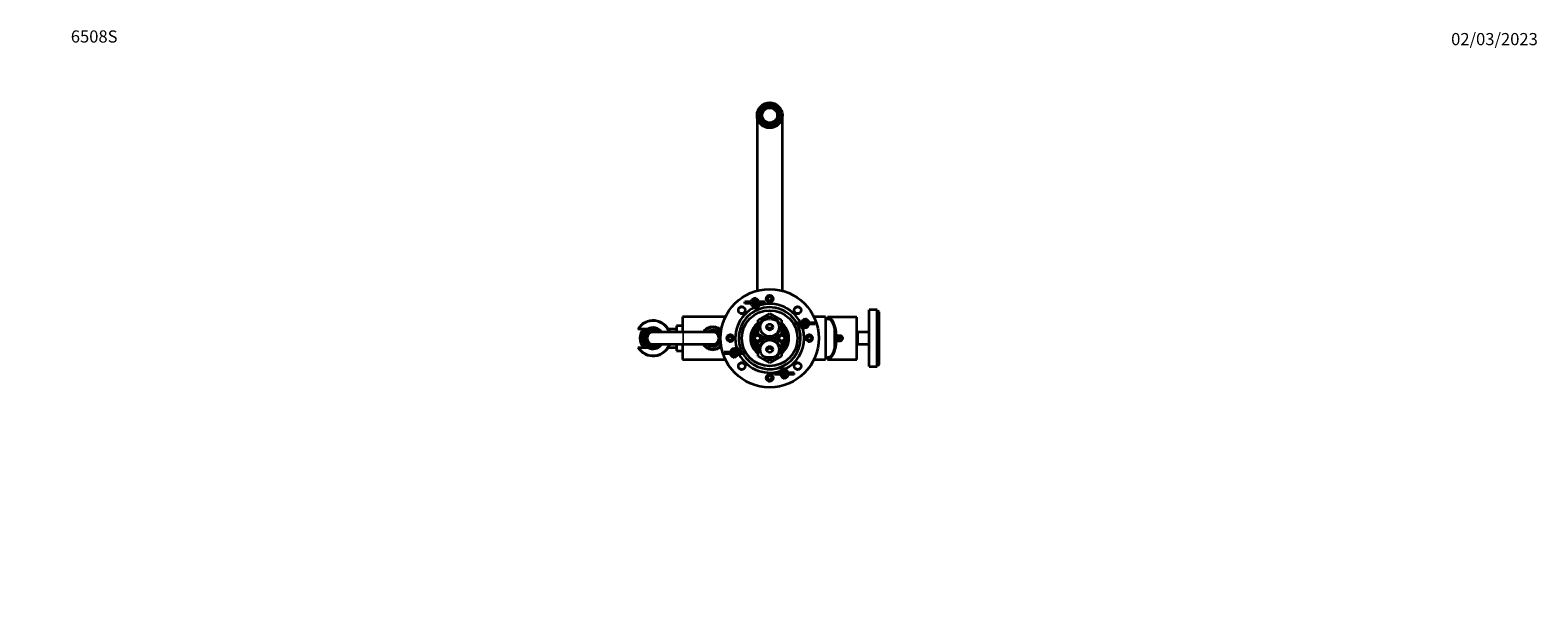
# Model space of a CAD drawing. Units: millimetres. Extents: x 0 to 1487, y 0 to 2753.
# Drawn here: x 0 to 1487, y 2199 to 2753 of the extents above; entities that cross this region are included whole.
import ezdxf
from ezdxf import colors
from ezdxf.entities.mleader import LeaderData, LeaderLine
from ezdxf.math import Vec2, Vec3

# ---------------------------------------------------------------- set-up
doc = ezdxf.new("R2010")
doc.units = ezdxf.units.MM
doc.layers.add('DV2_Défaut', color=7, linetype='Continuous')
doc.layers.add('Défaut', color=7, linetype='Continuous')

# ---------------------------------------------------------------- blocks, each defined once
blk = doc.blocks.new('_DOT')
at = {"color": 0}
blk.add_line((0, 0), (-1, 0), dxfattribs=at)
at = {"color": 0, "const_width": 0.333}
blk.add_lwpolyline([(-0.1665, 0, 1), (0.1665, 0, 1)], format="xyb", close=True, dxfattribs=at)
blk = doc.blocks.new('SE1')
at = {"layer": 'DV2_Défaut', "color": 7, "linetype": 'Continuous', "lineweight": 35}
for p, q in [((726.7, 2678), (727.1, 2677.3)), ((731.9, 2677.3), (732.2, 2678)), ((717, 2669.4), (717, 2496.3)), ((720.7, 2671.3), (721.5, 2671.3)), ((721.5, 2667.5), (720.7, 2667.5)), ((723.8, 2675.4), (723.4, 2676.1)), ((723.4, 2662.7), (723.8, 2663.4)), ((735.5, 2676.1), (735.1, 2675.4)), ((735.1, 2663.4), (735.5, 2662.7)), ((737.5, 2671.3), (738.3, 2671.3)), ((738.3, 2667.5), (737.5, 2667.5)), ((742, 2496.3), (742, 2669.4)), ((727.1, 2661.5), (726.7, 2660.8)), ((732.2, 2660.8), (731.9, 2661.5)), ((709.6, 2485.3), (705.1, 2485.3)), ((705.1, 2483.8), (705.1, 2485.3)), ((709.6, 2483.8), (705.1, 2483.8)), ((711, 2485.3), (709.6, 2485.3)), ((711, 2483.8), (709.6, 2483.8)), ((714.4, 2488.5), (714.9, 2489.7)), ((714.5, 2488.5), (714.5, 2486.5)), ((714.5, 2482.6), (714.5, 2486.5)), ((715.5, 2488.5), (714.9, 2489.7)), ((714.9, 2489.7), (714.9, 2488.5)), ((715.3, 2486.5), (715.3, 2488.5)), ((715.3, 2486.5), (715.3, 2482.6)), ((720.3, 2485.3), (718.9, 2485.3)), ((720.3, 2483.8), (718.9, 2483.8)), ((724.8, 2485.3), (720.3, 2485.3)), ((724.8, 2483.8), (720.3, 2483.8)), ((724.8, 2483.8), (724.8, 2485.3)), ((643.5, 2470.4), (643.5, 2455.4)), ((685.8, 2470.4), (643.5, 2470.4)), ((713.7, 2479.5), (714.9, 2479.5)), ((714.4, 2480.6), (714.9, 2479.3)), ((714.5, 2480.5), (714.5, 2482.6)), ((715.5, 2480.6), (714.9, 2479.3)), ((714.9, 2479.3), (714.9, 2480.5)), ((715, 2479.5), (717.8, 2479.5)), ((715.3, 2482.6), (715.3, 2480.5)), ((717.8, 2479.5), (719.1, 2481.8)), ((718, 2467.1), (729.5, 2473.7)), ((729.5, 2473.7), (741, 2467.1)), ((764, 2467.9), (764.6, 2469.2)), ((765.2, 2467.9), (764.6, 2469.2)), ((764.6, 2469.2), (764.6, 2468)), ((784.5, 2470.4), (773.2, 2470.4)), ((784.5, 2470.4), (784.5, 2428.4)), ((786.5, 2469.5), (786.5, 2470.3)), ((815.5, 2470.3), (786.5, 2470.3)), ((786.5, 2469.5), (786.5, 2468.2)), ((815.5, 2428.5), (815.5, 2470.3)), ((827.5, 2421.4), (827.5, 2477.4)), ((835.5, 2477.4), (827.5, 2477.4)), ((835.5, 2421.4), (835.5, 2477.4)), ((837, 2475.9), (835.5, 2475.9)), ((837, 2422.9), (837, 2475.9)), ((837.5, 2475.4), (837, 2475.9)), ((837.5, 2423.4), (837.5, 2475.4)), ((600.7, 2458.4), (599.5, 2458.4)), ((609.1, 2458.4), (600.7, 2458.4)), ((611.3, 2458.9), (610.5, 2458.9)), ((613.8, 2458.9), (611.3, 2458.9)), ((613.8, 2458.9), (615.2, 2458.9)), ((643.9, 2455.4), (614.5, 2455.4)), ((617.7, 2458.9), (615.2, 2458.9)), ((618.4, 2458.9), (617.7, 2458.9)), ((637.5, 2458.4), (629.5, 2458.4)), ((637.5, 2461.8), (637.5, 2455.4)), ((643.5, 2461.8), (637.5, 2461.8)), ((644, 2455.4), (643.9, 2455.4)), ((673.5, 2455.4), (644, 2455.4)), ((664.3, 2455.5), (663.4, 2455.4)), ((664.9, 2456.3), (664, 2456.3)), ((664, 2456.3), (664.3, 2455.5)), ((665.5, 2457), (664.7, 2457.1)), ((664.7, 2457.1), (664.9, 2456.3)), ((666.2, 2457.7), (665.4, 2457.9)), ((665.4, 2457.9), (665.5, 2457)), ((667, 2458.3), (666.2, 2458.6)), ((666.2, 2458.6), (666.2, 2457.7)), ((667.8, 2458.9), (667, 2459.2)), ((667, 2459.2), (667, 2458.3)), ((667.9, 2459.7), (667.8, 2458.9)), ((668.7, 2459.3), (667.9, 2459.7)), ((668.9, 2460.2), (668.7, 2459.3)), ((669.6, 2459.7), (668.9, 2460.2)), ((669.9, 2460.6), (669.6, 2459.7)), ((670.6, 2460), (669.9, 2460.6)), ((670.9, 2460.8), (670.6, 2460)), ((671.5, 2460.2), (670.9, 2460.8)), ((671.9, 2461), (671.5, 2460.2)), ((672.5, 2460.4), (671.9, 2461)), ((673, 2461.1), (672.5, 2460.4)), ((673.5, 2460.4), (673, 2461.1)), ((674, 2461.1), (673.5, 2460.4)), ((674.5, 2460.4), (674, 2461.1)), ((675.1, 2461), (674.5, 2460.4)), ((675.5, 2460.2), (675.1, 2461)), ((676.1, 2460.8), (675.5, 2460.2)), ((676.4, 2460), (676.1, 2460.8)), ((677.1, 2460.6), (676.4, 2460)), ((677.4, 2459.7), (677.1, 2460.6)), ((678.1, 2460.2), (677.4, 2459.7)), ((678.3, 2459.3), (678.1, 2460.2)), ((679, 2459.7), (678.3, 2459.3)), ((679.1, 2458.9), (679, 2459.7)), ((679.9, 2459.2), (679.1, 2458.9)), ((680, 2458.3), (679.9, 2459.2)), ((680.8, 2458.6), (680, 2458.3)), ((680.7, 2457.7), (680.8, 2458.6)), ((681.6, 2457.9), (680.7, 2457.7)), ((681.4, 2457), (681.6, 2457.9)), ((681.6, 2457), (681.4, 2457)), ((714.1, 2454), (714.5, 2453.4)), ((714.9, 2453.7), (714.5, 2454.3)), ((715.1, 2454.6), (715.3, 2453.9)), ((715.8, 2454.1), (715.5, 2454.8)), ((716.1, 2455), (716.3, 2454.3)), ((716.8, 2454.4), (716.6, 2455.1)), ((717.2, 2455.2), (717.2, 2454.4)), ((717.7, 2454.4), (717.7, 2455.2)), ((718, 2453.8), (718, 2467.1)), ((741, 2467.1), (741, 2453.8)), ((741.2, 2455.2), (741.2, 2454.4)), ((741.7, 2454.4), (741.7, 2455.2)), ((742.4, 2455.1), (742.2, 2454.4)), ((742.7, 2454.3), (742.9, 2455)), ((743.5, 2454.8), (743.2, 2454.1)), ((743.6, 2453.9), (743.9, 2454.6)), ((744.5, 2454.3), (744.1, 2453.7)), ((744.5, 2453.4), (744.8, 2454)), ((759.2, 2464.7), (754.8, 2464.7)), ((754.8, 2463.2), (754.8, 2464.7)), ((759.2, 2463.2), (754.8, 2463.2)), ((760.7, 2464.7), (759.2, 2464.7)), ((760.7, 2463.2), (759.2, 2463.2)), ((759.6, 2465.3), (759.3, 2464.7)), ((759.3, 2463.2), (761.7, 2459)), ((761.7, 2459), (762.1, 2459)), ((764, 2460), (764.6, 2458.8)), ((764.2, 2467.9), (764.2, 2465.9)), ((764.2, 2462), (764.2, 2465.9)), ((764.2, 2460), (764.2, 2462)), ((765.2, 2460), (764.6, 2458.8)), ((764.6, 2458.8), (764.6, 2460)), ((765, 2465.9), (765, 2467.9)), ((765, 2465.9), (765, 2462)), ((765, 2462), (765, 2460)), ((770, 2464.7), (768.5, 2464.7)), ((770, 2463.2), (768.5, 2463.2)), ((774.4, 2464.7), (770, 2464.7)), ((774.4, 2463.2), (770, 2463.2)), ((774.4, 2463.2), (774.4, 2464.7)), ((788.5, 2468.3), (788.5, 2467.9)), ((793.9, 2440.4), (793.9, 2458.5)), ((816, 2455.4), (815.5, 2454.9)), ((816, 2455.4), (816, 2443.4)), ((827.5, 2455.4), (816, 2455.4)), ((599.5, 2440.4), (600.7, 2440.4)), ((600.7, 2440.4), (609.1, 2440.4)), ((610.5, 2439.9), (611.3, 2439.9)), ((611.3, 2439.9), (611.4, 2439.9)), ((614.5, 2443.4), (643.9, 2443.4)), ((617.6, 2439.9), (617.7, 2439.9)), ((617.9, 2439.9), (618.4, 2439.9)), ((629.5, 2440.4), (637.5, 2440.4)), ((637.5, 2443.4), (637.5, 2437)), ((643.5, 2443.4), (643.5, 2428.4)), ((643.9, 2443.4), (644, 2443.4)), ((644, 2443.4), (673.5, 2443.4)), ((663.4, 2443.4), (664.3, 2443.4)), ((664.3, 2443.4), (664, 2442.5)), ((664, 2442.5), (664.9, 2442.6)), ((664.9, 2442.6), (664.7, 2441.7)), ((664.7, 2441.7), (665.5, 2441.8)), ((665.5, 2441.8), (665.4, 2440.9)), ((665.4, 2440.9), (666.2, 2441.1)), ((666.2, 2441.1), (666.2, 2440.3)), ((666.2, 2440.3), (667, 2440.5)), ((667, 2440.5), (667, 2439.6)), ((667, 2439.6), (667.8, 2440)), ((667.8, 2440), (667.9, 2439.1)), ((667.9, 2439.1), (668.7, 2439.5)), ((668.7, 2439.5), (668.9, 2438.6)), ((668.9, 2438.6), (669.6, 2439.1)), ((669.6, 2439.1), (669.9, 2438.3)), ((677.1, 2438.3), (677.4, 2439.1)), ((677.4, 2439.1), (678.1, 2438.6)), ((678.1, 2438.6), (678.3, 2439.5)), ((678.3, 2439.5), (679, 2439.1)), ((679, 2439.1), (679.1, 2440)), ((679.1, 2440), (679.9, 2439.6)), ((679.9, 2439.6), (680, 2440.5)), ((680, 2440.5), (680.8, 2440.3)), ((680.8, 2440.3), (680.7, 2441.1)), ((680.7, 2441.1), (681.6, 2440.9)), ((681.6, 2440.9), (681.4, 2441.8)), ((681.4, 2441.8), (681.7, 2441.8)), ((693.8, 2438.8), (694.4, 2440.1)), ((695, 2438.8), (694.4, 2440.1)), ((694.4, 2440.1), (694.4, 2438.9)), ((697.3, 2439.9), (696.9, 2439.9)), ((699.7, 2435.6), (697.3, 2439.9)), ((714.1, 2453.1), (714, 2453.3)), ((714, 2445.5), (714.1, 2445.7)), ((714.5, 2445.4), (714.1, 2444.9)), ((714.5, 2444.5), (714.9, 2445.1)), ((715, 2450.9), (717.5, 2452.3)), ((715, 2448), (715, 2450.9)), ((717.5, 2446.5), (715, 2448)), ((715.3, 2444.9), (715.1, 2444.2)), ((715.5, 2444), (715.8, 2444.7)), ((716.3, 2444.6), (716.1, 2443.8)), ((716.6, 2443.7), (716.8, 2444.5)), ((717.2, 2444.4), (717.2, 2443.7)), ((717.5, 2452.3), (720, 2450.9)), ((720, 2448), (717.5, 2446.5)), ((717.7, 2443.7), (717.7, 2444.4)), ((729.5, 2447.1), (718, 2453.8)), ((718, 2445.1), (729.5, 2451.7)), ((718, 2431.8), (718, 2445.1)), ((720, 2450.9), (720, 2448)), ((722.2, 2451.1), (722.4, 2451.2)), ((722.4, 2447.6), (722.2, 2447.7)), ((723.1, 2450.8), (722.3, 2450.6)), ((722.3, 2448.2), (723.1, 2448)), ((722.4, 2450.1), (723.2, 2450.3)), ((723.2, 2448.5), (722.4, 2448.7)), ((723.2, 2449.7), (722.5, 2449.7)), ((722.5, 2449.2), (723.2, 2449.2)), ((741, 2453.8), (729.5, 2447.1)), ((729.5, 2451.7), (741, 2445.1)), ((736.5, 2449.7), (735.7, 2449.7)), ((735.7, 2449.2), (736.5, 2449.2)), ((735.8, 2450.3), (736.5, 2450.1)), ((736.5, 2448.7), (735.8, 2448.5)), ((736.6, 2450.6), (735.9, 2450.8)), ((735.9, 2448), (736.6, 2448.2)), ((736.5, 2451.2), (736.8, 2451.1)), ((736.8, 2447.7), (736.5, 2447.6)), ((739, 2450.9), (741.5, 2452.3)), ((739, 2448), (739, 2450.9)), ((741.5, 2446.5), (739, 2448)), ((741, 2445.1), (741, 2431.8)), ((741.2, 2444.4), (741.2, 2443.7)), ((741.5, 2452.3), (744, 2450.9)), ((744, 2448), (741.5, 2446.5)), ((741.7, 2443.7), (741.7, 2444.4)), ((742.2, 2444.5), (742.4, 2443.7)), ((742.9, 2443.8), (742.7, 2444.6)), ((743.2, 2444.7), (743.5, 2444)), ((743.9, 2444.2), (743.6, 2444.9)), ((744, 2450.9), (744, 2448)), ((744.1, 2445.1), (744.5, 2444.5)), ((744.8, 2444.9), (744.5, 2445.4)), ((745, 2453.3), (744.8, 2453.1)), ((744.8, 2445.7), (745, 2445.5)), ((794.6, 2453.9), (793.9, 2453.9)), ((794.6, 2444.9), (793.9, 2444.9)), ((795.4, 2451.9), (794.8, 2451.9)), ((794.8, 2446.9), (795.4, 2446.9)), ((795, 2446.9), (795, 2451.9)), ((799, 2451.9), (795.4, 2451.9)), ((795.4, 2446.9), (799, 2446.9)), ((795.5, 2446.9), (795.5, 2451.9)), ((798.4, 2450.4), (797.8, 2449.4)), ((797.8, 2449.4), (798.4, 2448.4)), ((799.6, 2450.4), (798.4, 2450.4)), ((798.4, 2448.4), (799.6, 2448.4)), ((800.1, 2449.4), (799.6, 2450.4)), ((799.6, 2448.4), (800.1, 2449.4)), ((815.5, 2443.9), (816, 2443.4)), ((816, 2443.4), (827.5, 2443.4)), ((637.5, 2437), (643.5, 2437)), ((643.5, 2428.4), (685.8, 2428.4)), ((669.9, 2438.3), (670.6, 2438.8)), ((670.6, 2438.8), (670.9, 2438)), ((670.9, 2438), (671.5, 2438.6)), ((671.5, 2438.6), (671.9, 2437.8)), ((671.9, 2437.8), (672.5, 2438.5)), ((672.5, 2438.5), (673, 2437.7)), ((673, 2437.7), (673.5, 2438.4)), ((673.5, 2438.4), (674, 2437.7)), ((674, 2437.7), (674.5, 2438.5)), ((674.5, 2438.5), (675.1, 2437.8)), ((675.1, 2437.8), (675.5, 2438.6)), ((675.5, 2438.6), (676.1, 2438)), ((676.1, 2438), (676.4, 2438.8)), ((676.4, 2438.8), (677.1, 2438.3)), ((689, 2435.6), (684.6, 2435.6)), ((684.6, 2434.1), (684.6, 2435.6)), ((689, 2434.1), (684.6, 2434.1)), ((690.5, 2435.6), (689, 2435.6)), ((690.5, 2434.1), (689, 2434.1)), ((693.8, 2430.9), (694.4, 2429.7)), ((694, 2438.9), (694, 2436.8)), ((694, 2432.9), (694, 2436.8)), ((694, 2430.9), (694, 2432.9)), ((695, 2430.9), (694.4, 2429.7)), ((694.4, 2429.7), (694.4, 2430.9)), ((694.8, 2436.8), (694.8, 2438.9)), ((694.8, 2436.8), (694.8, 2432.9)), ((694.8, 2432.9), (694.8, 2430.9)), ((699.7, 2435.6), (698.3, 2435.6)), ((699.7, 2434.1), (698.3, 2434.1)), ((699.4, 2433.6), (699.7, 2434.1)), ((704.2, 2435.6), (699.7, 2435.6)), ((704.2, 2434.1), (699.7, 2434.1)), ((704.2, 2434.1), (704.2, 2435.6)), ((729.5, 2425.1), (718, 2431.8)), ((741, 2431.8), (729.5, 2425.1)), ((773.2, 2428.4), (784.5, 2428.4)), ((786.5, 2430.6), (786.5, 2429.4)), ((786.5, 2428.5), (786.5, 2429.4)), ((786.5, 2428.5), (815.5, 2428.5)), ((788.5, 2431), (788.5, 2430.5)), ((738.7, 2415.1), (734.2, 2415.1)), ((734.2, 2413.6), (734.2, 2415.1)), ((738.7, 2413.6), (734.2, 2413.6)), ((740.1, 2415.1), (738.7, 2415.1)), ((740.1, 2413.6), (738.7, 2413.6)), ((741.1, 2419.3), (739.8, 2417)), ((743.9, 2419.3), (741.1, 2419.3)), ((743.4, 2418.3), (744, 2419.5)), ((743.4, 2410.3), (744, 2409.1)), ((743.6, 2418.3), (743.6, 2416.3)), ((743.6, 2412.3), (743.6, 2416.3)), ((743.6, 2410.3), (743.6, 2412.3)), ((744.6, 2418.3), (744, 2419.5)), ((744, 2419.5), (744, 2418.3)), ((744.6, 2410.3), (744, 2409.1)), ((744, 2409.1), (744, 2410.3)), ((745.3, 2419.3), (744.1, 2419.3)), ((744.4, 2416.3), (744.4, 2418.3)), ((744.4, 2416.3), (744.4, 2412.3)), ((744.4, 2412.3), (744.4, 2410.3)), ((749.4, 2415.1), (748, 2415.1)), ((749.4, 2413.6), (748, 2413.6)), ((753.8, 2415.1), (749.4, 2415.1)), ((753.8, 2413.6), (749.4, 2413.6)), ((753.8, 2413.6), (753.8, 2415.1)), ((827.5, 2421.4), (835.5, 2421.4)), ((835.5, 2422.9), (837, 2422.9)), ((837, 2422.9), (837.5, 2423.4))]:
    blk.add_line(p, q, dxfattribs=at)
at = {"layer": 'DV2_Défaut', "color": 7, "linetype": 'Continuous', "lineweight": 18}
for p, q in [((709.6, 2483.8), (709.6, 2485.3)), ((720.3, 2483.8), (720.3, 2485.3)), ((643.9, 2455.4), (643.9, 2443.4)), ((644, 2455.4), (644, 2443.4)), ((759.2, 2463.2), (759.2, 2464.7)), ((770, 2463.2), (770, 2464.7)), ((689, 2434.1), (689, 2435.6)), ((699.7, 2434.1), (699.7, 2435.6)), ((738.7, 2413.6), (738.7, 2415.1)), ((749.4, 2413.6), (749.4, 2415.1))]:
    blk.add_line(p, q, dxfattribs=at)
at = {"layer": 'DV2_Défaut', "color": 7, "linetype": 'Continuous', "lineweight": 35}
for centre, radius in [((729.5, 2669.4), 12.5), ((729.5, 2669.4), 11), ((729.5, 2669.4), 10.9), ((729.5, 2669.4), 9.35), ((729.5, 2669.4), 8.15), ((729.5, 2669.4), 7.5), ((729.5, 2449.4), 48.5), ((729.5, 2488.4), 3.32), ((729.5, 2488.4), 3), ((729.5, 2488.4), 2), ((701.9, 2477), 3.32), ((729.5, 2449.4), 27.5), ((729.5, 2460.4), 9.32), ((757.1, 2477), 3.32), ((729.5, 2460.4), 3), ((690.5, 2449.4), 3.32), ((690.5, 2449.4), 3), ((690.5, 2449.4), 2), ((729.5, 2438.4), 9.32), ((729.5, 2438.4), 3), ((768.5, 2449.4), 3.32), ((768.5, 2449.4), 3), ((768.5, 2449.4), 2), ((799, 2449.4), 1.65), ((701.9, 2421.8), 3.32), ((757.1, 2421.8), 3.32), ((729.5, 2410.4), 3.32), ((729.5, 2410.4), 3), ((729.5, 2410.4), 2)]:
    blk.add_circle(centre, radius, dxfattribs=at)
at = {"layer": 'DV2_Défaut', "color": 7, "linetype": 'Continuous', "lineweight": 18}
for centre in [(717.5, 2449.4), (741.5, 2449.4)]:
    blk.add_circle(centre, 4, dxfattribs=at)
at = {"layer": 'DV2_Défaut', "color": 7, "linetype": 'Continuous', "lineweight": 35}
for centre, radius, start, end in [((729.5, 2669.4), 9, 107.8125, 132.1875), ((729.5, 2669.4), 8.25, 106.6851, 133.3149), ((729.5, 2669.4), 9, 72.1875, 107.8125), ((729.5, 2669.4), 8.25, 73.3149, 106.6851), ((729.5, 2669.4), 8.25, 46.6851, 73.3149), ((729.5, 2669.4), 9, 47.8125, 72.1875), ((729.5, 2669.4), 9, 167.8125, 192.1875), ((729.5, 2669.4), 9, 132.1875, 167.8125), ((729.5, 2669.4), 9, 192.1875, 227.8125), ((729.5, 2669.4), 8.25, 166.6851, 193.3149), ((729.5, 2669.4), 8.25, 133.3149, 166.6851), ((729.5, 2669.4), 8.25, 193.3149, 226.6851), ((729.5, 2669.4), 9, 227.8125, 252.1875), ((729.5, 2669.4), 8.25, 226.6851, 253.3149), ((729.5, 2669.4), 8.25, 286.6851, 313.3149), ((729.5, 2669.4), 9, 287.8125, 312.1875), ((729.5, 2669.4), 8.25, 13.3149, 46.6851), ((729.5, 2669.4), 8.25, 313.3149, 346.6851), ((729.5, 2669.4), 9, 12.1875, 47.8125), ((729.5, 2669.4), 9, 312.1875, 347.8125), ((729.5, 2669.4), 8.25, 346.6851, 13.3149), ((729.5, 2669.4), 9, 347.8125, 12.1875), ((729.5, 2669.4), 9, 252.1875, 287.8125), ((729.5, 2669.4), 8.25, 253.3149, 286.6851), ((714.9, 2484.5), 4, 95.7392, 264.2608), ((714.9, 2484.5), 2, 101.537, 258.463), ((714.9, 2484.5), 4, 84.2608, 95.7392), ((714.9, 2484.5), 4, 275.7392, 84.2608), ((714.9, 2484.5), 2, 281.537, 78.463), ((729.5, 2449.4), 42, 87.9748, 92.0252), ((729.5, 2449.4), 36, 87.8128, 92.1872), ((729.5, 2449.4), 34, 115.9104, 202.5), ((729.5, 2449.4), 30.5, 30.0911, 206.8846), ((714.9, 2484.5), 4, 264.2608, 275.7392), ((729.5, 2449.4), 34, 26.7285, 114.409), ((614.5, 2449.4), 17.5, 20.051, 149.0503), ((614.5, 2449.4), 13, 136.1869, 223.8131), ((614.5, 2449.4), 11.5, 128.3388, 231.6612), ((614.5, 2449.4), 11, 125.0968, 234.9032), ((614.5, 2449.4), 10.6, 121.4517, 238.5483), ((614.5, 2449.4), 8, 48.5904, 311.4096), ((614.5, 2449.4), 7.3, 55.2772, 304.7228), ((614.5, 2449.4), 6.8, 61.9275, 298.0725), ((614.5, 2449.4), 6, 90, 270), ((614.5, 2449.4), 10.5, 34.8499, 121.0027), ((614.5, 2449.4), 10.3, 67.3849, 112.6151), ((673.5, 2449.4), 11, 42.7456, 146.8746), ((673.5, 2449.4), 8, 18.8886, 131.4096), ((673.5, 2449.4), 7.3, 0, 124.7228), ((673.5, 2449.4), 6.8, 0, 118.0725), ((673.5, 2449.4), 6, 0, 90), ((729.5, 2449.4), 19, 127.2478, 232.7522), ((729.5, 2449.4), 18, 129.709, 230.291), ((729.5, 2449.4), 16, 135.9514, 224.0486), ((717.5, 2449.4), 5, 84.2608, 136.4688), ((717.5, 2449.4), 5.75, 121.2581, 124.8906), ((717.5, 2449.4), 5.75, 114.9919, 121.2581), ((717.5, 2449.4), 5.75, 110.0081, 114.9919), ((717.5, 2449.4), 5.75, 103.7419, 110.0081), ((717.5, 2449.4), 5.75, 98.7581, 103.7419), ((717.5, 2449.4), 5.75, 92.4919, 98.7581), ((717.5, 2449.4), 5.75, 87.5081, 92.4919), ((717.5, 2449.4), 5.75, 85.0115, 87.5081), ((729.5, 2449.4), 19, 0, 52.7522), ((729.5, 2449.4), 18, 0, 50.291), ((729.5, 2449.4), 16, 0, 44.0486), ((741.5, 2449.4), 5.75, 92.4919, 94.9885), ((741.5, 2449.4), 5, 43.5312, 95.7392), ((741.5, 2449.4), 5.75, 87.5081, 92.4919), ((741.5, 2449.4), 5.75, 81.2419, 87.5081), ((741.5, 2449.4), 5.75, 76.2581, 81.2419), ((741.5, 2449.4), 5.75, 69.9919, 76.2581), ((741.5, 2449.4), 5.75, 65.0081, 69.9919), ((741.5, 2449.4), 5.75, 58.7419, 65.0081), ((741.5, 2449.4), 5.75, 55.1094, 58.7419), ((729.5, 2449.4), 30.5, 0, 26.8846), ((764.6, 2464), 4, 95.7392, 264.2608), ((729.5, 2449.4), 34, 0, 22.5), ((764.6, 2464), 2, 101.537, 258.463), ((764.6, 2464), 4, 84.2608, 95.7392), ((764.6, 2464), 4, 264.2608, 275.7392), ((764.6, 2464), 4, 275.7392, 84.2608), ((764.6, 2464), 2, 281.537, 78.463), ((783.7, 2448.4), 20, 73.1628, 87.866), ((614.5, 2449.4), 17.5, 210.9497, 339.949), ((614.5, 2449.4), 10.5, 238.9973, 325.1501), ((614.5, 2449.4), 10.3, 247.3849, 292.6151), ((614.5, 2449.4), 9.99, 251.9243, 288.0757), ((673.5, 2449.4), 11, 213.1406, 317.2544), ((673.5, 2449.4), 8, 228.5904, 341.1114), ((673.5, 2449.4), 7.3, 235.2772, 0), ((673.5, 2449.4), 6.8, 241.9275, 0), ((673.5, 2449.4), 6, 270, 0), ((729.5, 2449.4), 42, 177.9748, 182.0252), ((729.5, 2449.4), 36, 177.8128, 182.1872), ((729.5, 2449.4), 30.5, 210.0911, 0), ((717.5, 2449.4), 5, 223.5312, 275.7392), ((717.5, 2449.4), 5.75, 235.1094, 238.7419), ((717.5, 2449.4), 5.75, 238.7419, 245.0081), ((717.5, 2449.4), 5.75, 245.0081, 249.9919), ((717.5, 2449.4), 5.75, 249.9919, 256.2581), ((717.5, 2449.4), 5.75, 256.2581, 261.2419), ((717.5, 2449.4), 5.75, 261.2419, 267.5081), ((717.5, 2449.4), 5.75, 267.5081, 272.4919), ((717.5, 2449.4), 5.75, 272.4919, 274.9885), ((717.5, 2449.4), 5, 0, 23.635), ((717.5, 2449.4), 5, 336.365, 0), ((717.5, 2449.4), 5.75, 8.7581, 13.7419), ((717.5, 2449.4), 5.75, 346.2581, 351.2419), ((717.5, 2449.4), 5.75, 2.4919, 8.7581), ((717.5, 2449.4), 5.75, 357.5081, 2.4919), ((717.5, 2449.4), 5.75, 351.2419, 357.5081), ((741.5, 2449.4), 5.75, 171.2419, 177.5081), ((741.5, 2449.4), 5.75, 177.5081, 182.4919), ((741.5, 2449.4), 5.75, 182.4919, 188.7581), ((741.5, 2449.4), 5.75, 166.2581, 171.2419), ((741.5, 2449.4), 5.75, 188.7581, 193.7419), ((741.5, 2449.4), 5, 156.365, 203.635), ((729.5, 2449.4), 16, 315.9514, 0), ((729.5, 2449.4), 19, 307.2478, 0), ((729.5, 2449.4), 18, 309.709, 0), ((741.5, 2449.4), 5, 264.2608, 316.4688), ((741.5, 2449.4), 5.75, 265.0115, 267.5081), ((741.5, 2449.4), 5.75, 267.5081, 272.4919), ((741.5, 2449.4), 5.75, 272.4919, 278.7581), ((741.5, 2449.4), 5.75, 278.7581, 283.7419), ((741.5, 2449.4), 5.75, 283.7419, 290.0081), ((741.5, 2449.4), 5.75, 290.0081, 294.9919), ((741.5, 2449.4), 5.75, 294.9919, 301.2581), ((729.5, 2449.4), 34, 295.9104, 0), ((741.5, 2449.4), 5.75, 301.2581, 304.8906), ((729.5, 2449.4), 36, 357.8128, 2.1872), ((729.5, 2449.4), 42, 357.9748, 2.0252), ((799, 2449.4), 2.5, 270, 90), ((694.4, 2434.9), 4, 95.7392, 264.2608), ((694.4, 2434.9), 2, 101.537, 258.463), ((694.4, 2434.9), 4, 84.2608, 95.7392), ((694.4, 2434.9), 4, 264.2608, 275.7392), ((694.4, 2434.9), 4, 275.7392, 84.2608), ((694.4, 2434.9), 2, 281.537, 78.463), ((729.5, 2449.4), 34, 206.7285, 294.409), ((783.7, 2450.4), 20, 272.134, 286.8372), ((729.5, 2449.4), 36, 267.8128, 272.1872), ((744, 2414.3), 4, 95.7392, 264.2608), ((744, 2414.3), 2, 101.537, 258.463), ((744, 2414.3), 4, 84.2608, 95.7392), ((744, 2414.3), 4, 264.2608, 275.7392), ((744, 2414.3), 4, 275.7392, 84.2608), ((744, 2414.3), 2, 281.537, 78.463), ((729.5, 2449.4), 42, 267.9748, 272.0252)]:
    blk.add_arc(centre, radius, start, end, dxfattribs=at)
at = {"layer": 'DV2_Défaut', "color": 7, "linetype": 'Continuous', "lineweight": 18}
for centre, radius, start, end in [((729.5, 2488.4), 4, 255, 195), ((729.5, 2488.4), 2.38, 255, 195), ((701.9, 2477), 4, 255, 195), ((729.5, 2460.4), 10.8, 255, 195), ((757.1, 2477), 4, 255, 195), ((614.5, 2449.4), 16.5, 21.3237, 146.9443), ((614.5, 2449.4), 11.5, 128.3349, 231.6651), ((614.5, 2449.4), 10, 108.6035, 251.3965), ((614.5, 2449.4), 9.52, 94.1, 320.9526), ((614.5, 2449.4), 8.5, 44.9009, 315.0991), ((614.5, 2449.4), 7.55, 52.6271, 307.3729), ((614.5, 2449.4), 9.52, 39.0474, 85.9), ((614.5, 2449.4), 10, 36.7681, 71.3965), ((673.5, 2449.4), 10, 37.902, 143.1301), ((673.5, 2449.4), 7.55, 6.1379, 127.3729), ((729.5, 2449.4), 18.1, 255, 195), ((614.5, 2449.4), 16.5, 213.0557, 338.6763), ((614.5, 2449.4), 10, 288.6035, 323.2319), ((673.5, 2449.4), 10, 216.8699, 322.098), ((673.5, 2449.4), 7.55, 232.6271, 353.8621), ((690.5, 2449.4), 4, 255, 195), ((690.5, 2449.4), 2.38, 255, 195), ((729.5, 2438.4), 10.8, 255, 195), ((768.5, 2449.4), 4, 255, 195), ((768.5, 2449.4), 2.38, 255, 195), ((701.9, 2421.8), 4, 255, 195), ((757.1, 2421.8), 4, 255, 195), ((729.5, 2410.4), 4, 255, 195), ((729.5, 2410.4), 2.38, 255, 195)]:
    blk.add_arc(centre, radius, start, end, dxfattribs=at)
at = {"layer": 'DV2_Défaut', "color": 7, "linetype": 'Continuous', "lineweight": 35}
for centre, major_axis, ratio, start_param, end_param in [((786.5, 2449.4), (0, 20.9), 0.428571, 4.832293, 6.283185), ((785.5, 2449.4), (0, 20.2), 0.431426, 5.931288, 6.168096), ((786.5, 2449.4), (0, 19.5), 0.428571, 4.840948, 6.041524), ((786.5, 2449.4), (0, 20.9), 0.428571, 3.141593, 4.592485), ((786.5, 2449.4), (0, -19.5), 0.428571, 0.241662, 1.442237), ((785.5, 2449.4), (0, -20.2), 0.431426, 0.115089, 0.351897)]:
    blk.add_ellipse(centre, major_axis=major_axis, ratio=ratio, start_param=start_param, end_param=end_param, dxfattribs=at)
for points, weights, knots in [([(715.4, 2487.5), (715.1, 2487.5), (714.9, 2487.5), (714.7, 2487.5), (714.5, 2487.5)], [0.96891981385, 0.982056767924, 1, 0.981904142593, 0.968696675441], [0, 0, 0, 0.497883, 0.497883, 1, 1, 1]), ([(714.5, 2481.5), (714.7, 2481.5), (714.9, 2481.5), (715.1, 2481.5), (715.4, 2481.5)], [0.968696675441, 0.981904142593, 1, 0.982056767924, 0.96891981385], [0, 0, 0, 0.502117, 0.502117, 1, 1, 1]), ([(765, 2466.9), (764.8, 2467), (764.6, 2467), (764.4, 2467), (764.2, 2466.9)], [0.96891981385, 0.982056767924, 1, 0.981904142593, 0.968696675441], [0, 0, 0, 0.497883, 0.497883, 1, 1, 1]), ([(764.2, 2461), (764.4, 2461), (764.6, 2461), (764.8, 2461), (765, 2461)], [0.968696675441, 0.981904142593, 1, 0.982056767924, 0.96891981385], [0, 0, 0, 0.502117, 0.502117, 1, 1, 1]), ([(694.8, 2437.8), (694.6, 2437.9), (694.4, 2437.9), (694.2, 2437.9), (694, 2437.8)], [0.96891981385, 0.982056767924, 1, 0.981904142593, 0.968696675441], [0, 0, 0, 0.497883, 0.497883, 1, 1, 1]), ([(694, 2431.9), (694.2, 2431.9), (694.4, 2431.9), (694.6, 2431.9), (694.8, 2431.9)], [0.968696675441, 0.981904142593, 1, 0.982056767924, 0.96891981385], [0, 0, 0, 0.502117, 0.502117, 1, 1, 1]), ([(744.4, 2417.3), (744.2, 2417.3), (744, 2417.3), (743.8, 2417.3), (743.6, 2417.3)], [0.96891981385, 0.982056767924, 1, 0.981904142593, 0.968696675441], [0, 0, 0, 0.497883, 0.497883, 1, 1, 1]), ([(743.6, 2411.3), (743.8, 2411.3), (744, 2411.3), (744.2, 2411.3), (744.4, 2411.3)], [0.968696675441, 0.981904142593, 1, 0.982056767924, 0.96891981385], [0, 0, 0, 0.502117, 0.502117, 1, 1, 1])]:
    blk.add_rational_spline(points, weights, degree=2, knots=knots, dxfattribs=at)
for points, knots in [([(714.5, 2486.8), (714.6, 2486.9), (714.7, 2486.9), (714.9, 2486.9), (715.1, 2486.9), (715.3, 2486.9)], [0, 0, 0, 0, 0.234497, 0.234497, 1, 1, 1, 1]), ([(715.4, 2482.3), (715.3, 2482.3), (715.2, 2482.3), (714.9, 2482.3), (714.7, 2482.3), (714.5, 2482.3)], [0, 0, 0, 0, 0.327184, 0.327184, 1, 1, 1, 1]), ([(732.4, 2460.3), (731.9, 2460.1), (731.4, 2459.9), (730.5, 2459.5), (730.1, 2459.4), (729.3, 2459.3), (728.9, 2459.4), (728.2, 2459.6), (727.8, 2459.8), (727.2, 2460.1), (726.8, 2460.2), (726.5, 2460.3)], [0, 0, 0, 0, 0.2802599, 0.2802599, 0.4601949, 0.4601949, 0.6401299, 0.6401299, 0.820065, 0.820065, 1, 1, 1, 1]), ([(764.2, 2466.3), (764.3, 2466.3), (764.3, 2466.3), (764.6, 2466.3), (764.8, 2466.3), (765, 2466.3)], [0, 0, 0, 0, 0.234497, 0.234497, 1, 1, 1, 1]), ([(765, 2461.8), (764.9, 2461.8), (764.8, 2461.7), (764.6, 2461.7), (764.4, 2461.7), (764.2, 2461.8)], [0, 0, 0, 0, 0.327184, 0.327184, 1, 1, 1, 1]), ([(726.5, 2438.5), (726.8, 2438.6), (727.2, 2438.7), (727.7, 2439), (727.8, 2439.1), (728.2, 2439.2), (728.4, 2439.3), (728.7, 2439.4), (728.9, 2439.5), (729.2, 2439.5), (729.3, 2439.5), (729.5, 2439.5), (729.6, 2439.5), (729.9, 2439.5), (730.1, 2439.4), (730.5, 2439.3), (730.7, 2439.3), (731, 2439.1), (731.2, 2439), (731.5, 2438.9), (731.7, 2438.8), (732.1, 2438.6), (732.3, 2438.6), (732.5, 2438.5)], [0, 0, 0, 0, 0.1782257, 0.1782257, 0.2673385, 0.2673385, 0.3564513, 0.3564513, 0.4455642, 0.4455642, 0.4901206, 0.4901206, 0.534677, 0.534677, 0.6237898, 0.6237898, 0.7129027, 0.7129027, 0.8020155, 0.8020155, 0.8911283, 0.8911283, 1, 1, 1, 1]), ([(694, 2437.1), (694.1, 2437.1), (694.1, 2437.1), (694.4, 2437.1), (694.6, 2437.1), (694.8, 2437.1)], [0, 0, 0, 0, 0.327184, 0.327184, 1, 1, 1, 1]), ([(694.8, 2432.6), (694.7, 2432.5), (694.7, 2432.5), (694.4, 2432.5), (694.2, 2432.5), (694, 2432.5)], [0, 0, 0, 0, 0.234497, 0.234497, 1, 1, 1, 1]), ([(743.6, 2416.6), (743.7, 2416.6), (743.8, 2416.6), (744, 2416.7), (744.2, 2416.7), (744.4, 2416.6)], [0, 0, 0, 0, 0.234497, 0.234497, 1, 1, 1, 1]), ([(744.4, 2412.1), (744.3, 2412.1), (744.3, 2412.1), (744, 2412.1), (743.8, 2412.1), (743.6, 2412.1)], [0, 0, 0, 0, 0.3271845, 0.3271845, 1, 1, 1, 1])]:
    blk.add_open_spline(points, degree=3, knots=knots, dxfattribs=at)

msp = doc.modelspace()

# ---------------------------------------------------------------- block references
at = {"layer": 'Défaut'}
msp.add_blockref('SE1', (0, 0), dxfattribs=at)

# ---------------------------------------------------------------- leaders
at = {"layer": 'Défaut', "color": 7, "linetype": 'Continuous', "lineweight": 18}
ml = msp.add_multileader_mtext('Standard', dxfattribs=at)
ml.set_content('{\\pxsm0.9;\\fArial|b1||i0||c0|p34;\\W1.;6508S\\P}', color=256)
ml.set_leader_properties()
ml.set_arrow_properties(name='DOT')
ml.build(insert=Vec2(0, 0))
ml.multileader.update_dxf_attribs({"leader_type": 0, "dogleg_length": 0, "arrow_head_size": 12})
ctx = ml.context
ctx.base_point, ctx.char_height, ctx.arrow_head_size, ctx.landing_gap_size = Vec3(38.1, 2747.1), 12, 12, 4.2
notes = []
notes.append((ctx, [(0, (0, 0, 0), (0, 0), (1, 0), 1, [])]))
ctx.mtext.insert = Vec3(40.1, 2753.2)
ml = msp.add_multileader_mtext('Standard', dxfattribs=at)
ml.set_content('{\\pxsm0.9;\\fSolid Edge ISO|b1||i0||c0|p34;\\W1.;02/03/2023\\P}', color=256)
ml.set_leader_properties()
ml.set_arrow_properties(name='DOT')
ml.build(insert=Vec2(0, 0))
ml.multileader.update_dxf_attribs({"leader_type": 0, "dogleg_length": 0, "arrow_head_size": 12})
ctx = ml.context
ctx.base_point, ctx.char_height, ctx.arrow_head_size, ctx.landing_gap_size = Vec3(1399.7, 2744.5), 12, 12, 4.2
notes.append((ctx, [(0, (0, 0, 0), (0, 0), (1, 0), 1, [])]))
ctx.mtext.insert = Vec3(1401.7, 2750.6)
for ctx, leaders in notes:
    for number, flags, end, landing, length, lines in leaders:
        leader = LeaderData()
        leader.index, (leader.has_last_leader_line, leader.has_dogleg_vector, leader.attachment_direction) = number, flags
        leader.last_leader_point, leader.dogleg_vector, leader.dogleg_length = Vec3(end), Vec3(landing), length
        for number, points, colour, breaks in lines:
            line = LeaderLine()
            line.index, line.vertices, line.color, line.breaks = number, Vec3.list(points), colors.encode_raw_color(colour), breaks
            leader.lines.append(line)
        ctx.leaders.append(leader)

doc.saveas('drawing.dxf')
